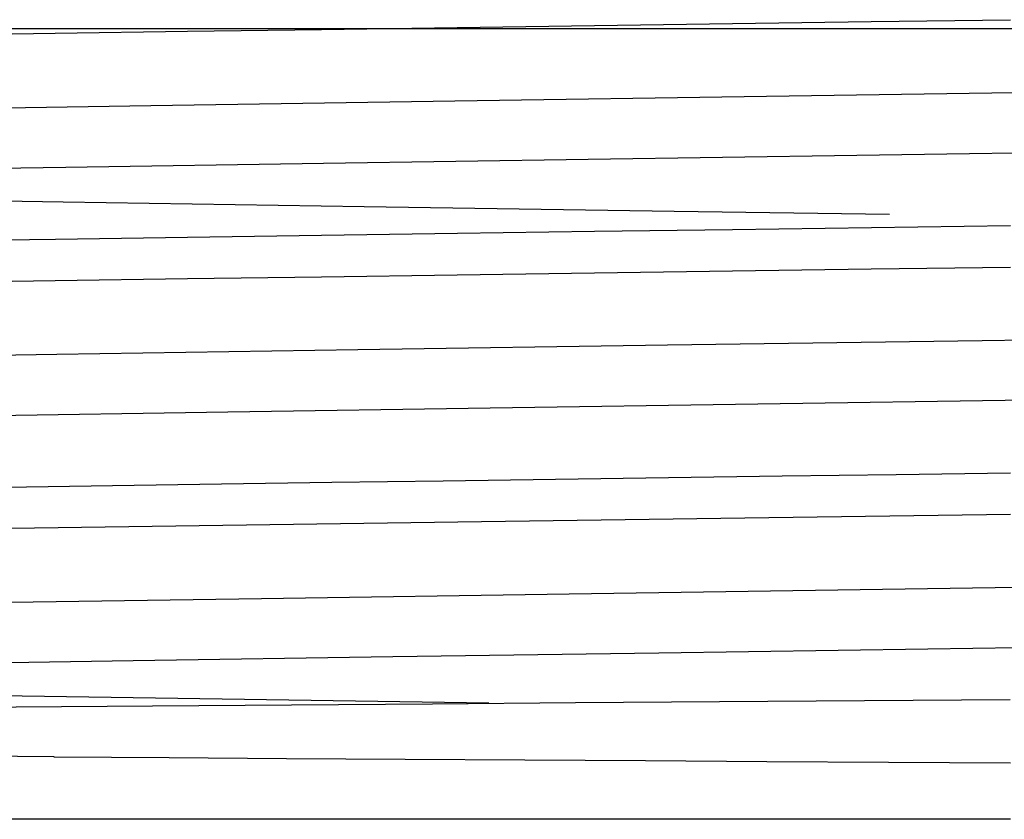
# Model space of a CAD drawing. Extents: x 33588 to 44827, y -20916 to -17451.
# Drawn here: x 44421 to 44429, y -17725 to -17719 of the extents above; entities that cross this region are included whole.
import ezdxf

# ---------------------------------------------------------------- set-up
doc = ezdxf.new("R2010")
doc.units = 0
doc.header["$MEASUREMENT"] = 0
doc.layers.add('Trimetric', color=7, linetype='CONTINUOUS')

msp = doc.modelspace()

# ---------------------------------------------------------------- linework, layer by layer
at = {"layer": 'Trimetric', "color": 253, "linetype": 'Continuous'}
for points in [[(44420.77918, -17719.13767, 0), (44421.73168, -17719.12345, 0), (44422.70138, -17719.10956, 0), (44423.6853, -17719.09533, 0), (44424.68112, -17719.08111, 0), (44425.6872, -17719.06689, 0), (44426.70022, -17719.05267, 0), (44427.71854, -17719.03845, 0), (44428.73917, -17719.02423, 0)], [(44407.23913, -17719.08839, 0), (44407.34264, -17719.08839, 0), (44407.65221, -17719.08839, 0), (44408.16484, -17719.08839, 0), (44408.87557, -17719.08839, 0), (44409.7778, -17719.08839, 0), (44410.86259, -17719.08839, 0), (44412.11937, -17719.08839, 0), (44413.53621, -17719.08839, 0), (44415.09957, -17719.08839, 0), (44416.79422, -17719.08839, 0), (44418.60397, -17719.08839, 0), (44420.51129, -17719.08839, 0), (44422.49798, -17719.08839, 0), (44424.54453, -17719.08839, 0), (44426.63176, -17719.08839, 0), (44428.73917, -17719.08839, 0), (44430.84657, -17719.08839, 0), (44432.93348, -17719.08839, 0), (44434.98036, -17719.08839, 0)], [(44408.97512, -17720.00451, 0), (44409.24963, -17719.96383, 0), (44409.90811, -17719.92315, 0), (44410.74155, -17719.88941, 0), (44411.82072, -17719.85568, 0), (44413.13074, -17719.82195, 0), (44414.65507, -17719.78821, 0), (44416.37221, -17719.75448, 0), (44418.2577, -17719.72041, 0), (44420.28738, -17719.68668, 0), (44422.43249, -17719.65294, 0), (44424.66392, -17719.61921, 0), (44426.95092, -17719.58547, 0), (44429.26271, -17719.55174, 0), (44431.56723, -17719.51768, 0), (44433.83273, -17719.48394, 0), (44436.02877, -17719.45021, 0)], [(44408.98868, -17720.44603, 0), (44409.25757, -17720.40568, 0), (44409.90811, -17720.36533, 0), (44410.60859, -17720.33623, 0), (44411.49429, -17720.30746, 0), (44412.55196, -17720.27835, 0), (44413.77003, -17720.24925, 0), (44415.13495, -17720.22047, 0), (44416.63514, -17720.19137, 0), (44418.2577, -17720.1626, 0), (44419.98874, -17720.13349, 0), (44421.81006, -17720.10472, 0), (44423.70117, -17720.07562, 0), (44425.64222, -17720.04651, 0), (44427.6137, -17720.01774, 0), (44429.59543, -17719.98863, 0), (44431.56723, -17719.95986, 0), (44433.50961, -17719.93076, 0), (44435.40468, -17719.90198, 0)], [(44427.85281, -17720.45331, 0), (44426.27292, -17720.43016, 0), (44423.99916, -17720.39642, 0), (44421.79022, -17720.36269, 0), (44419.67587, -17720.32862, 0), (44417.6862, -17720.29489, 0), (44415.84734, -17720.26115, 0), (44414.18477, -17720.22742, 0), (44412.72195, -17720.19369, 0), (44411.47775, -17720.15995, 0), (44410.46936, -17720.12589, 0), (44409.57209, -17720.08421, 0), (44409.07269, -17720.04254, 0)], [(44428.74082, -17720.53599, 0), (44427.72019, -17720.55021, 0), (44426.70188, -17720.56443, 0), (44425.68885, -17720.57865, 0), (44424.68277, -17720.59288, 0), (44423.68662, -17720.60677, 0), (44422.7027, -17720.62099, 0), (44421.733, -17720.63521, 0), (44420.7805, -17720.64943, 0)], [(44420.77951, -17720.95172, 0), (44421.73201, -17720.9375, 0), (44422.70138, -17720.92327, 0), (44423.6853, -17720.90938, 0), (44424.68145, -17720.89516, 0), (44425.6872, -17720.88094, 0), (44426.70055, -17720.86672, 0), (44427.71854, -17720.8525, 0), (44428.73917, -17720.83828, 0)], [(44408.97545, -17721.81823, 0), (44409.19241, -17721.78317, 0), (44409.6981, -17721.74811, 0), (44410.4515, -17721.71405, 0), (44411.45427, -17721.68031, 0), (44412.69285, -17721.64658, 0), (44414.15203, -17721.61284, 0), (44415.81063, -17721.57911, 0), (44417.64552, -17721.54538, 0), (44419.63287, -17721.51131, 0), (44421.74458, -17721.47758, 0), (44423.95186, -17721.44384, 0), (44426.22496, -17721.41011, 0), (44428.53213, -17721.37637, 0), (44430.84227, -17721.34264, 0), (44433.12364, -17721.30857, 0), (44435.34515, -17721.27484, 0)], [(44408.9867, -17722.26008, 0), (44409.19704, -17722.22502, 0), (44409.6981, -17722.18997, 0), (44410.32979, -17722.16086, 0), (44411.14934, -17722.13209, 0), (44412.1445, -17722.10299, 0), (44413.30371, -17722.07421, 0), (44414.61472, -17722.04511, 0), (44416.06596, -17722.016, 0), (44417.64552, -17721.98723, 0), (44419.33984, -17721.95813, 0), (44421.13107, -17721.92935, 0), (44422.9987, -17721.90025, 0), (44424.92355, -17721.87147, 0), (44426.88543, -17721.84237, 0), (44428.86518, -17721.81327, 0), (44430.84227, -17721.78449, 0), (44432.79788, -17721.75539, 0), (44434.7128, -17721.72662, 0)], [(44428.73917, -17722.35004, 0), (44427.90176, -17722.36162, 0), (44427.06568, -17722.37319, 0), (44426.23224, -17722.3851, 0), (44425.4031, -17722.39667, 0), (44424.57926, -17722.40825, 0), (44423.76202, -17722.41982, 0), (44422.95306, -17722.4314, 0), (44422.15336, -17722.44297, 0), (44421.36457, -17722.45455, 0)], [(44428.73917, -17722.65233, 0), (44426.79051, -17722.67945, 0), (44424.85872, -17722.70657, 0), (44422.961, -17722.73369, 0), (44421.23195, -17722.75915, 0), (44419.56011, -17722.78429, 0), (44417.95905, -17722.80975, 0), (44416.441, -17722.83489, 0), (44415.01821, -17722.86036, 0), (44413.70058, -17722.88582, 0), (44412.49871, -17722.91096, 0), (44411.42153, -17722.93642, 0), (44410.47862, -17722.96189, 0), (44409.67627, -17722.98702, 0), (44409.01977, -17723.01249, 0), (44408.51541, -17723.03763, 0), (44408.16748, -17723.06309, 0), (44407.97797, -17723.08856, 0), (44407.94722, -17723.11369, 0), (44408.07686, -17723.13916, 0), (44408.54154, -17723.17554, 0)], [(44409.01679, -17723.62037, 0), (44409.51421, -17723.57275, 0), (44410.18625, -17723.53901, 0), (44411.1113, -17723.50495, 0), (44412.27712, -17723.47121, 0), (44413.66916, -17723.43748, 0), (44415.26691, -17723.40374, 0), (44417.04855, -17723.37001, 0), (44418.99093, -17723.33594, 0), (44421.06625, -17723.30221, 0), (44423.24642, -17723.26847, 0), (44425.50199, -17723.23474, 0), (44427.80188, -17723.20101, 0), (44430.11467, -17723.16727, 0), (44432.40828, -17723.13321, 0), (44434.65194, -17723.09947, 0)], [(44408.98571, -17724.0738, 0), (44409.14644, -17724.04403, 0), (44409.51421, -17724.0146, 0), (44410.07645, -17723.9855, 0), (44410.82853, -17723.95672, 0), (44411.75953, -17723.92762, 0), (44412.85854, -17723.89884, 0), (44414.11366, -17723.86974, 0), (44415.5143, -17723.84064, 0), (44417.04855, -17723.81186, 0), (44418.70385, -17723.78276, 0), (44420.46234, -17723.75399, 0), (44422.30417, -17723.72488, 0), (44424.20983, -17723.69611, 0), (44426.16014, -17723.667, 0), (44428.13459, -17723.6379, 0), (44430.11467, -17723.60913, 0), (44432.08019, -17723.58002, 0), (44434.01298, -17723.55125, 0), (44435.89383, -17723.52214, 0)], [(44424.91395, -17724.03808, 0), (44420.99812, -17723.97822, 0), (44418.92676, -17723.94449, 0), (44416.98935, -17723.91042, 0), (44415.21268, -17723.87669, 0), (44413.62154, -17723.84295, 0), (44412.23677, -17723.80922, 0), (44411.07757, -17723.77548, 0), (44409.7024, -17723.71959, 0)], [(44408.65035, -17724.24809, 0), (44408.64836, -17724.24644, 0), (44408.7542, -17724.23057, 0), (44409.08129, -17724.21469, 0), (44409.62137, -17724.19882, 0), (44410.36485, -17724.18294, 0), (44411.30379, -17724.1674, 0), (44412.23347, -17724.15417, 0), (44413.28618, -17724.14127, 0), (44414.45597, -17724.12804, 0), (44415.73622, -17724.11514, 0), (44417.11338, -17724.10191, 0), (44418.57454, -17724.08901, 0), (44419.50686, -17724.08108, 0), (44420.46432, -17724.07314, 0), (44421.44494, -17724.0652, 0), (44422.44638, -17724.05726, 0), (44423.46569, -17724.04933, 0), (44424.50021, -17724.04139, 0), (44425.54796, -17724.03345, 0), (44426.60497, -17724.02551, 0), (44427.66926, -17724.01758, 0), (44428.73685, -17724.00964, 0)], [(44421.72374, -17724.43132, 0), (44420.91577, -17724.4247, 0), (44420.11739, -17724.41809, 0), (44419.3372, -17724.41147, 0), (44418.5752, -17724.40486, 0), (44417.12231, -17724.39163, 0), (44415.75176, -17724.3784, 0), (44414.47846, -17724.36517, 0), (44413.31561, -17724.35194, 0), (44412.26952, -17724.33871, 0), (44411.34546, -17724.32582, 0), (44410.31821, -17724.30829, 0), (44409.52546, -17724.29076, 0), (44408.97942, -17724.27323, 0)], [(44421.72076, -17724.43132, 0), (44422.56908, -17724.43694, 0), (44423.42931, -17724.44223, 0), (44424.29979, -17724.44786, 0), (44425.17821, -17724.45315, 0), (44426.06324, -17724.45844, 0), (44426.9529, -17724.46406, 0), (44427.84554, -17724.46935, 0), (44428.73917, -17724.47464, 0)], [(44428.73917, -17724.88905, 0), (44426.75512, -17724.88905, 0), (44424.79291, -17724.88905, 0), (44422.87402, -17724.88905, 0), (44421.01929, -17724.88905, 0), (44419.24922, -17724.88905, 0), (44417.58301, -17724.88905, 0), (44416.03917, -17724.88905, 0), (44414.63423, -17724.88905, 0), (44413.38407, -17724.88905, 0), (44412.30193, -17724.88905, 0), (44411.40003, -17724.88905, 0), (44410.6883, -17724.88905, 0), (44410.17402, -17724.88905, 0), (44409.86313, -17724.88905, 0), (44409.75928, -17724.88905, 0)]]:
    msp.add_polyline3d(points, dxfattribs=at)

doc.saveas('drawing.dxf')
